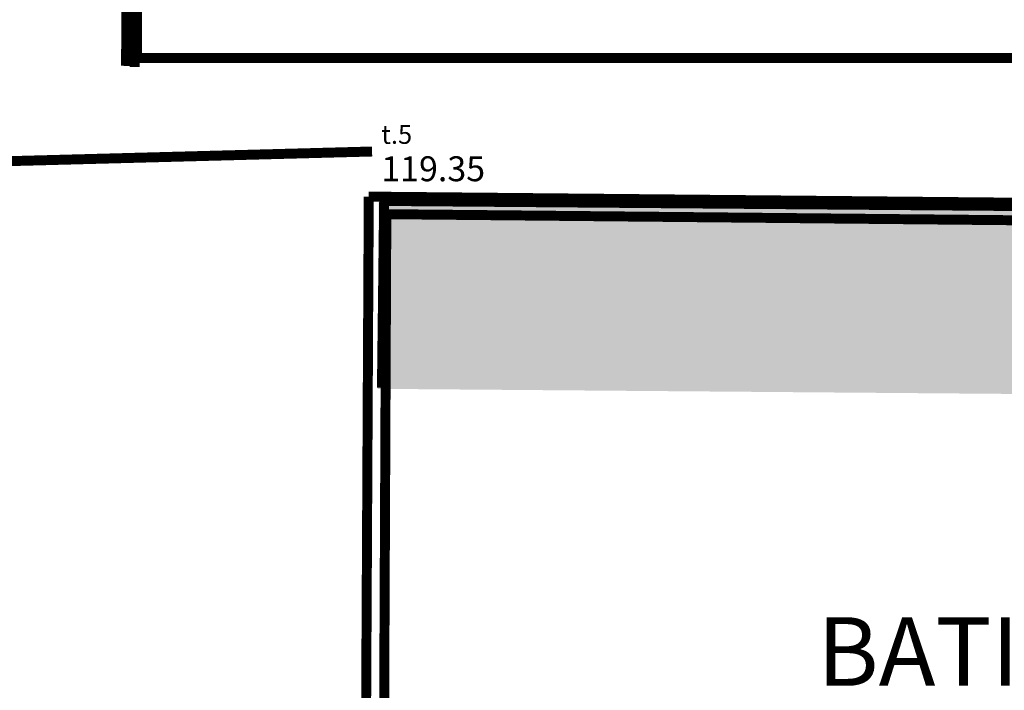
# Model space of a CAD drawing. Units: millimetres. Extents: x -35276 to 289, y 22 to 35698.
# Drawn here: x 124 to 140, y 220 to 231 of the extents above; entities that cross this region are included whole.
import ezdxf

# ---------------------------------------------------------------- set-up
doc = ezdxf.new("R2010")
doc.units = ezdxf.units.MM
for name, color, linetype in [('H', 7, 'Continuous'), ('P', 7, 'Continuous'), ('T', 7, 'Continuous')]:
    doc.layers.add(name, color=color, linetype=linetype)

msp = doc.modelspace()

# ---------------------------------------------------------------- hatches: boundary and pattern name
at = {"layer": 'H', "linetype": 'Continuous'}
msp.add_hatch(color=256, dxfattribs=at).paths.add_polyline_path([(129.84, 224.667), (129.858, 227.665), (151.959, 227.489), (151.941, 224.49), (129.84, 224.667), (129.84, 224.667)])

# ---------------------------------------------------------------- linework, layer by layer
at = {"layer": 'P', "const_width": 0.16}
for points in [[(125.818, 231.846), (125.801, 229.852)], [(125.959, 231.846), (125.942, 229.835)], [(125.977, 229.976), (125.977, 230.77)], [(125.818, 230.434), (125.959, 230.364)], [(125.801, 230.046), (125.942, 229.976)], [(125.977, 229.976), (125.977, 229.976)], [(125.977, 229.976), (152.135, 229.976)], [(125.977, 229.976), (125.977, 229.976)], [(129.752, 228.477), (93.909, 227.524)], [(129.752, 228.477), (93.909, 227.524)], [(129.593, 207.38), (129.699, 227.753)], [(129.699, 227.753), (152.135, 227.542)], [(129.91, 224.684), (129.946, 227.683)], [(129.946, 227.683), (152.047, 227.506)], [(129.893, 207.645), (129.981, 227.489)], [(129.981, 227.471), (151.853, 227.259)]]:
    msp.add_lwpolyline(points, dxfattribs=at)

# ---------------------------------------------------------------- texts
at = {"layer": 'T', "attachment_point": 1}
for s, insert, char_height in [('{\\fTimes New Roman|b0|i0|c0|p18;t.5}', (129.9, 228.9), 0.3), ('{\\fTimes New Roman|b0|i0|c0|p18;119.35}', (129.9, 228.4), 0.4), ('{\\fTimes New Roman|b0|i0|c0|p18;BATIMENT D}', (136.9, 221), 1.1)]:
    msp.add_mtext(s, dxfattribs=dict(at, insert=insert, char_height=char_height))

doc.saveas('drawing.dxf')
